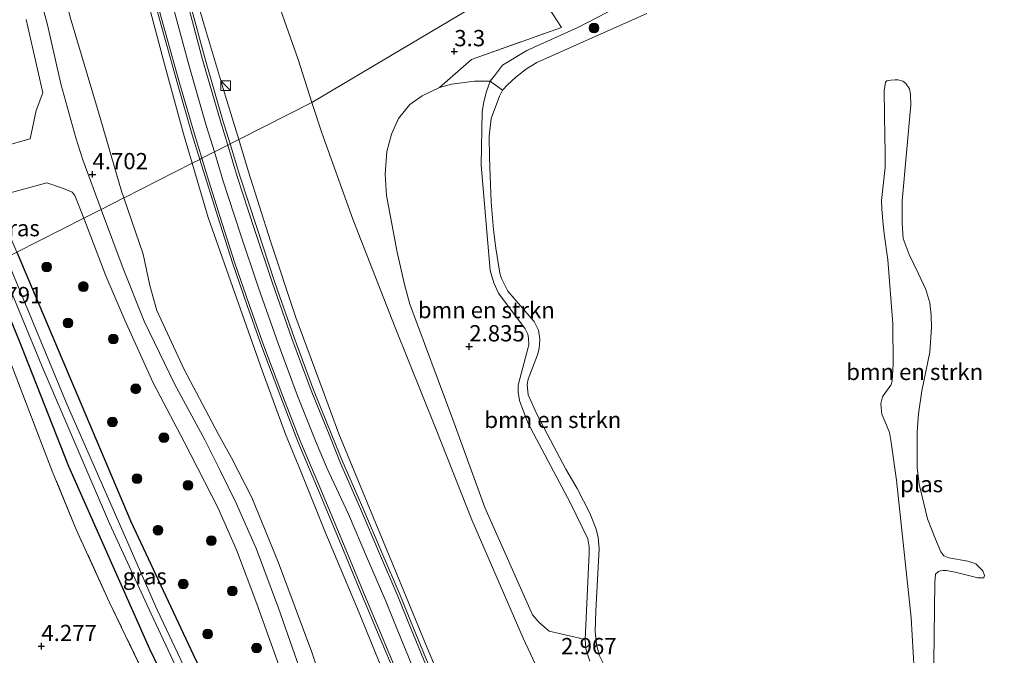
# Model space of a CAD drawing. Units: metres. Extents: x 201064 to 204716, y 481248 to 487501.
# Drawn here: x 202756 to 202908, y 481989 to 482087 of the extents above; entities that cross this region are included whole.
import ezdxf
from ezdxf.enums import TextEntityAlignment as Align

# ---------------------------------------------------------------- set-up
doc = ezdxf.new("R2010")
doc.units = ezdxf.units.M
doc.linetypes.add('IE-TERREINAFSCHEIDING', pattern=[10, 8, -2])
doc.layers.get('0').update_dxf_attribs({"lineweight": 25})
for name, color, linetype, lineweight in [('B-ME-GR-BOMENSTRUIKEN-GV-B6', 93, 'Continuous', 18), ('B-ME-GR-BOOM-S-B1', 93, 'Continuous', 18), ('B-ME-GW-KRUINLIJN-L-B1', 93, 'Continuous', 18), ('B-ME-GW-TEENLIJN-L-B1', 93, 'Continuous', 18), ('B-ME-IE-GRASLAND-GV-B6', 93, 'Continuous', 18), ('B-ME-IE-GRONDWERKLIJN-GROND_INGERICHT-GV-B6', 253, 'Continuous', 18), ('B-ME-IE-HULPGEOMETRIE-L-B1', 53, 'Continuous', 18), ('B-ME-IE-INRICHTINGSELEMENT-S-B1', 253, 'Continuous', 18), ('B-ME-IE-TERREINAFSCHEIDING-RASTERHEKWERK-L-B1', 8, 'IE-TERREINAFSCHEIDING', 18), ('B-ME-OG-WATER-GV-B6', 153, 'Continuous', 18), ('B-ME-VH-VERH_SOORT-BITUMEN-GV-B6', 8, 'IE-TERREINAFSCHEIDING-NATUURLIJK-HOUTWAL', 18), ('B-ME-VH-VERH_SOORT-GV-B6', 8, 'Continuous', 18)]:
    doc.layers.add(name, color=color, linetype=linetype, lineweight=lineweight)
doc.layers.add('B-ME-GW-HOOGTEPUNT-S-B1', color=10, linetype='Continuous')
doc.layers.add('B-ME-GW-INSTEEKWATERGANG-L-B1', color=10, linetype='Continuous')
doc.styles.add('NLCS-ISO', font='NLCS-ISO.TTF')
doc.linetypes.add('IE-TERREINAFSCHEIDING-NATUURLIJK-HOUTWAL', pattern='A,7,-1.5,[67,NLCS.SHX,S=0.75,R=45,X=0,Y=0],-1.5,7,-1.5,[70,NLCS.SHX,S=0.75,R=0,X=0,Y=0],-1.5', length=20)

# ---------------------------------------------------------------- blocks, each defined once
blk = doc.blocks.new('hoogtepunt')
for p, q in [((-0.5, 0), (0.5, 0)), ((0, 0.5), (0, -0.5))]:
    blk.add_line(p, q)
blk = doc.blocks.new('boom')
h = blk.add_hatch(color=256)
edge = h.paths.add_edge_path()
edge.add_arc((0, 0), 0.75, 0, 360)
blk.add_circle((0, 0), 0.75)
blk = doc.blocks.new('kast')
blk.add_line((-0.75, -0.75), (0.75, 0.75))
blk.add_lwpolyline([(-0.75, 0.75), (0.75, 0.75), (0.75, -0.75), (-0.75, -0.75)], close=True)

msp = doc.modelspace()

# ---------------------------------------------------------------- linework, layer by layer
at = {"layer": 'B-ME-GR-BOMENSTRUIKEN-GV-B6'}
for points in [[(202893.8423, 481984.488, 1.816), (202893.2111, 481995.143, 1.816), (202890.9879, 482016.2693, 1.816), (202890.1791, 482022.0624, 1.816), (202889.927, 482023.5859, 1.816), (202889.189, 482025.3529, 1.816), (202888.742, 482026.4309, 1.816), (202888.612, 482027.4538, 1.816), (202888.5832, 482028.0482, 1.816), (202888.8542, 482029.0778, 1.816), (202889.6717, 482030.2372, 1.816), (202890.1636, 482030.9103, 1.816), (202890.3406, 482031.525, 1.816), (202890.4813, 482034.0817, 1.816), (202890.4172, 482040.3006, 1.816), (202889.6706, 482050.1311, 1.816), (202889.1161, 482054.1002, 1.816), (202888.8929, 482056.0255, 1.816), (202888.7358, 482057.9409, 1.816), (202888.6696, 482059.2023, 1.816), (202889.2706, 482064.2995, 1.816), (202889.2516, 482066.8173, 1.816), (202889.1744, 482068.875, 1.816), (202889.0942, 482076.04, 1.816), (202889.2795, 482077.3857, 1.816), (202889.4887, 482077.5917, 1.816), (202890.1253, 482077.7193, 1.816), (202890.7587, 482077.7525, 1.816), (202891.2304, 482077.7513, 1.816), (202891.9359, 482077.5514, 1.816), (202892.421, 482077.1923, 1.816), (202892.9708, 482076.3641, 1.816), (202893.1244, 482075.5398, 1.816), (202893.1663, 482073.919, 1.816), (202891.8614, 482059.1743, 1.816), (202891.8397, 482055.7307, 1.816), (202892.0024, 482053.407, 1.816), (202892.926, 482050.9137, 1.816), (202894.3525, 482047.9485, 1.816), (202895.4932, 482045.558, 1.816), (202896.1176, 482043.4968, 1.816), (202896.2846, 482041.56, 1.816), (202896.3539, 482039.7139, 1.816), (202896.1189, 482035.9226, 1.816), (202894.8592, 482029.9856, 1.816), (202894.3644, 482026.4759, 1.816), (202894.1622, 482023.7089, 1.816), (202894.134, 482020.7215, 1.816), (202894.1516, 482018.2505, 1.816), (202894.4468, 482015.6546, 1.816), (202895.755, 482010.3389, 1.816), (202896.9551, 482007.2372, 1.816), (202897.7627, 482005.2881, 1.816), (202898.2387, 482004.6946, 1.816), (202899.0113, 482004.3436, 1.816), (202901.9073, 482003.8462, 1.816), (202903.1375, 482003.4653, 1.816), (202904.2306, 482002.3425, 1.816), (202904.5035, 482001.6618, 1.816), (202904.3893, 482001.3178, 1.816), (202903.4405, 482001.3049, 1.816), (202899.9889, 482002.1508, 1.816), (202898.6383, 482002.3941, 1.816), (202898.1627, 482002.4234, 1.816), (202897.7435, 482002.374, 1.816), (202897.4163, 482002.2469, 1.816), (202896.9812, 482001.8303, 1.816), (202896.8436, 482000.5543, 1.816), (202896.6531, 481984.2549, 1.816)], [(202820.9045, 482076.5784, 3.5268), (202822.7426, 482077.0733, 3.4453), (202826.2317, 482077.5386, 3.439), (202828.657, 482077.5204, 3.4578), (202828.0309, 482075.7892, 3.3393), (202827.6073, 482074.1342, 3.2481), (202827.4413, 482072.8411, 3.2162), (202827.2644, 482064.6431, 3.1067), (202828.6399, 482048.4875, 2.368), (202829.2119, 482046.5788, 2.3817), (202829.9187, 482045.0035, 2.3999), (202834.048, 482039.5025, 2.2905), (202834.4489, 482038.6811, 2.3042), (202834.5588, 482038.0815, 2.3042), (202834.5728, 482037.0733, 2.3042), (202832.9417, 482030.8828, 2.1218), (202832.9736, 482029.8196, 2.1218), (202833.1421, 482028.538, 2.1218), (202834.4466, 482025.1114, 2.1218), (202840.9995, 482012.7673, 2.4464), (202843.6377, 482007.2973, 2.553), (202843.8474, 482006.0511, 2.6014), (202843.8373, 482005.0612, 2.6208), (202843.2433, 481991.8348, 2.6499), (202839.4912, 481992.691, 2.8006), (202837.7271, 481993.1028, 2.781), (202836.0984, 481994.4778, 2.7744), (202835.1454, 481995.6368, 2.781), (202827.8597, 482012.1117, 3.1153), (202822.9357, 482025.5813, 2.8989), (202816.3528, 482043.3168, 3.2572), (202815.5374, 482046.349, 3.3011), (202814.4097, 482051.2723, 3.3701), (202812.7628, 482060.0008, 3.4453), (202812.5318, 482063.2468, 3.3951), (202812.7824, 482066.7474, 3.2572), (202813.5118, 482069.4288, 3.276), (202814.6119, 482071.8296, 3.2948), (202816.3224, 482073.9846, 3.3512), (202818.2223, 482075.2879, 3.3512), (202820.9045, 482076.5784, 3.5268)], [(202843.9354, 481988.4767, 2.6499), (202843.3069, 481990.3991, 2.6499), (202843.2433, 481991.8348, 2.6499), (202843.8373, 482005.0612, 2.6208), (202843.8474, 482006.0511, 2.6014), (202843.6377, 482007.2973, 2.553), (202840.9995, 482012.7673, 2.4464), (202834.4466, 482025.1114, 2.1218), (202833.1421, 482028.538, 2.1218), (202832.9736, 482029.8196, 2.1218), (202832.9417, 482030.8828, 2.1218), (202834.5728, 482037.0733, 2.3042), (202834.5588, 482038.0815, 2.3042), (202834.4489, 482038.6811, 2.3042), (202834.048, 482039.5025, 2.2905), (202829.9187, 482045.0035, 2.3999), (202829.2119, 482046.5788, 2.3817), (202828.6399, 482048.4875, 2.368), (202827.2644, 482064.6431, 3.1067), (202827.4413, 482072.8411, 3.2162), (202827.6073, 482074.1342, 3.2481), (202828.0309, 482075.7892, 3.3393), (202828.657, 482077.5204, 3.4578), (202830.5525, 482076.1674, 1.816), (202830.0837, 482075.2463, 1.816), (202828.826, 482071.8055, 1.816), (202828.5137, 482069.1219, 1.816), (202828.5463, 482065.8446, 1.816), (202828.6522, 482063.0218, 1.816), (202828.8031, 482059.0004, 1.816), (202829.1446, 482054.715, 1.816), (202829.5074, 482051.9277, 1.816), (202830.1427, 482048.0663, 1.816), (202830.367, 482047.2487, 1.816), (202831.382, 482045.3119, 1.816), (202834.2838, 482041.9358, 1.816), (202835.3786, 482040.6216, 1.816), (202836.0481, 482039.2914, 1.816), (202836.254, 482037.9309, 1.816), (202836.1654, 482036.5078, 1.816), (202835.8924, 482035.5295, 1.816), (202834.4701, 482031.8104, 1.816), (202834.3201, 482030.9916, 1.816), (202834.4703, 482029.3967, 1.816), (202835.8619, 482026.3252, 1.816), (202838.4034, 482021.4786, 1.816), (202840.2488, 482017.9563, 1.816), (202842.0057, 482015.0099, 1.816), (202843.963, 482011.231, 1.816), (202844.8995, 482008.777, 1.816), (202845.2155, 482007.4738, 1.816), (202845.3789, 482005.8155, 1.816), (202844.8825, 481996.2479, 1.816), (202844.7704, 481993.0643, 1.816), (202844.9557, 481991.127, 1.816), (202845.3968, 481989.4007, 1.816), (202845.9809, 481988.1867, 1.816)]]:
    msp.add_polyline3d(points, dxfattribs=at)
at = {"layer": 'B-ME-GW-INSTEEKWATERGANG-L-B1'}
for points in [[(202756.033, 482051.266, 3.744), (202773.525, 482009.958, 3.845), (202783.117, 481989.548, 4.073), (202794.212, 481966.299, 4.109), (202799.58, 481954.529, 4.12)], [(202795.094, 481952.032, 4.072), (202793.036, 481955.941, 4.079), (202776.445, 481990.318, 4.233), (202764.031, 482018.409, 4.142), (202756.647, 482037.138, 3.821), (202751.753, 482049.091, 3.84)]]:
    msp.add_polyline3d(points, dxfattribs=at)
at = {"layer": 'B-ME-GW-KRUINLIJN-L-B1'}
for points in [[(202786.3513, 482066.6791, 8.0342), (202785.1124, 482070.755, 8.0369), (202782.4105, 482080.0714, 8.0369), (202779.9489, 482089.335, 8.0312), (202777.7012, 482097.5835, 8.0426), (202775.1437, 482106.7899, 8.0455), (202772.7802, 482115.5285, 8.0683), (202770.2246, 482124.7448, 8.054), (202767.3884, 482135.1157, 7.9771), (202765.3757, 482142.4517, 7.997), (202763.132, 482150.6445, 7.9828), (202760.9698, 482158.7625, 7.96), (202758.8687, 482167.852, 7.9742), (202758.3652, 482170.2944, 7.9201), (202755.9662, 482181.9085, 7.8825), (202754.2349, 482192.4932, 7.8542), (202753.6538, 482197.888, 7.8542), (202753.2853, 482208.731, 7.8229), (202753.255, 482222.4731, 7.7978), (202753.9813, 482234.5427, 7.7633), (202754.6533, 482249.9962, 7.7382), (202756.0703, 482266.1498, 7.6881), (202758.0101, 482290.0299, 7.6818), (202759.3464, 482305.5965, 7.6675)], [(202790.0883, 482068.5789, 8.1168), (202788.0669, 482075.216, 7.8816), (202784.9849, 482085.459, 7.8719), (202781.9522, 482095.8222, 7.8878), (202778.0451, 482109.8211, 7.9753), (202771.8662, 482133.565, 7.7892), (202771.2445, 482135.8886, 7.7927), (202768.6112, 482145.2674, 7.844), (202766.4729, 482153.3724, 7.7995), (202764.7575, 482161.1809, 7.7893), (202762.824, 482170.3364, 7.7619), (202761.117, 482178.937, 7.891), (202758.431, 482196.201, 7.815), (202757.546, 482205.487, 7.834), (202757.993, 482226.391, 7.784), (202758.991, 482235.941, 7.715), (202759.352, 482238.711, 7.748), (202760.403, 482241.348, 7.741), (202761.06, 482243.235, 7.728), (202761.466, 482245.091, 7.788), (202762.54, 482264.715, 7.597)], [(202782.9355, 482064.9419, 8.0345), (202781.615, 482069.4495, 8.0013), (202778.6843, 482080.1675, 7.95), (202775.493, 482092.3495, 7.9671), (202771.6651, 482105.9315, 8.0697), (202767.5238, 482120.8201, 7.9055), (202764.2933, 482132.5598, 7.9226), (202761.3982, 482142.8761, 7.9158), (202758.2498, 482154.313, 7.9295), (202754.088, 482169.7703, 7.8987), (202753.187, 482173.472, 7.994), (202751.468, 482182.75, 7.939), (202750.001, 482190.488, 7.976), (202749.594, 482196.228, 7.974), (202749.37, 482202.965, 7.931), (202749.365, 482209.481, 7.853), (202749.908, 482224.327, 7.804), (202750.173, 482237.443, 7.71)], [(202843.9354, 481988.4767, 2.6499), (202843.3069, 481990.3991, 2.6499), (202843.2433, 481991.8348, 2.6499), (202843.8373, 482005.0612, 2.6208), (202843.8474, 482006.0511, 2.6014), (202843.6377, 482007.2973, 2.553), (202840.9995, 482012.7673, 2.4464), (202834.4466, 482025.1114, 2.1218), (202833.1421, 482028.538, 2.1218), (202832.9736, 482029.8196, 2.1218), (202832.9417, 482030.8828, 2.1218), (202834.5728, 482037.0733, 2.3042), (202834.5588, 482038.0815, 2.3042), (202834.4489, 482038.6811, 2.3042), (202834.048, 482039.5025, 2.2905), (202829.9187, 482045.0035, 2.3999), (202829.2119, 482046.5788, 2.3817), (202828.6399, 482048.4875, 2.368), (202827.2644, 482064.6431, 3.1067), (202827.4413, 482072.8411, 3.2162), (202827.6073, 482074.1342, 3.2481), (202828.0309, 482075.7892, 3.3393), (202828.657, 482077.5204, 3.4578), (202829.4514, 482078.5749, 3.5126), (202830.5505, 482080.0237, 3.5126), (202834.2627, 482082.2676, 3.5171), (202842.1217, 482085.7795, 3.4578), (202852.4815, 482091.228, 3.5718)], [(202863.8749, 481893.249, 8.0466), (202858.7637, 481904.0481, 8.0902), (202854.3402, 481912.9891, 8.1133), (202849.2557, 481923.1141, 8.1441), (202845.0795, 481931.4692, 8.0851), (202840.3981, 481940.7689, 8.0441), (202835.8939, 481950.4772, 8.0338), (202832.2576, 481959.0319, 8.0081), (202827.455, 481970.4239, 8.0217), (202822.8539, 481981.3404, 8.0492), (202818.9847, 481990.5423, 7.9697), (202814.3541, 482001.863, 7.9415), (202810.7516, 482010.5031, 7.962), (202805.4153, 482023.4217, 7.9671), (202802.8961, 482030.3492, 7.9466), (202798.8583, 482041.2721, 7.8645), (202794.9408, 482052.9563, 7.8508), (202791.6006, 482063.6137, 7.8474), (202790.0883, 482068.5789, 8.1168)], [(202816.9393, 481987.1636, 8.0187), (202814.2254, 481993.7823, 7.9936), (202812.6279, 481997.7243, 8.0004), (202809.8443, 482004.2297, 8.0141), (202806.9292, 482011.0769, 8.0301), (202803.6232, 482018.1707, 8.0483), (202801.8728, 482022.3448, 8.0939), (202799.0739, 482029.2178, 8.0426), (202796.1149, 482037.2842, 8.0455), (202793.1073, 482045.7981, 8.0312), (202790.3265, 482054.2264, 8.0255), (202787.71, 482062.2091, 8.0312), (202786.3513, 482066.6791, 8.0342)], [(202855.8549, 481891.5797, 8.103), (202852.7252, 481898.3137, 8.1056), (202848.3688, 481906.4027, 8.0723), (202843.8481, 481915.6849, 8.1672), (202839.8118, 481924.4418, 8.1364), (202836.5096, 481931.2431, 8.239), (202831.5642, 481940.9601, 8.1082), (202828.5558, 481947.6188, 8.08), (202823.6626, 481958.8557, 8.08), (202819.7899, 481967.7628, 8.021), (202816.7671, 481975.2319, 7.962), (202813.1467, 481984.6052, 7.9312), (202808.5728, 481995.9433, 7.9748), (202803.288, 482008.4647, 7.9363), (202799.6713, 482017.5215, 7.9338), (202797.2754, 482023.3548, 7.9363), (202793.6905, 482033.1257, 7.9363), (202790.041, 482043.3843, 7.9466), (202785.3729, 482056.6214, 7.9432), (202782.9355, 482064.9419, 8.0345)]]:
    msp.add_polyline3d(points, dxfattribs=at)
at = {"layer": 'B-ME-GW-TEENLIJN-L-B1'}
for points in [[(202762.54, 482264.715, 7.597), (202762.88, 482264.707, 7.507), (202763.358, 482263.928, 7.442), (202764.516, 482255.054, 6.822), (202766.7217, 482243.8935, 5.6803), (202767.1548, 482239.5977, 5.4508), (202766.7548, 482231.2241, 5.2017), (202766.2157, 482217.2024, 4.8937), (202766.7879, 482206.1054, 4.8871), (202769.424, 482187.488, 4.815), (202772.9429, 482170.735, 4.7298), (202775.1373, 482162.5896, 4.6426), (202779.8531, 482147.3823, 4.5166), (202783.2914, 482135.2284, 4.5699), (202787.4342, 482118.4637, 4.371), (202790.2938, 482107.6436, 4.3265), (202794.4165, 482094.5393, 4.2957), (202799.2019, 482080.8556, 3.9435), (202801.3215, 482074.2885, 4.2091)], [(202772.4567, 482059.6155, 4.8332), (202772.1016, 482060.6556, 4.8315), (202768.55, 482072.763, 4.7438), (202764.204, 482087.3532, 4.6081), (202760.8469, 482101.4476, 4.6759), (202757.4113, 482115.6275, 4.5522), (202753.7375, 482131.147, 4.5123), (202748.5535, 482148.3974, 4.648), (202743.6505, 482163.4313, 4.6799), (202741.9727, 482169.5659, 4.648), (202740.53, 482176.7846, 4.711), (202740.0197, 482182.1816, 4.7517), (202740.8637, 482191.212, 5.0741), (202742.158, 482198.6873, 5.5187), (202744.743, 482208.217, 5.94), (202745.621, 482212.895, 6.091), (202747.103, 482222.92, 6.519), (202748.533, 482231.645, 6.923), (202749.531, 482236.805, 7.28), (202749.839, 482237.327, 7.445), (202750.173, 482237.443, 7.71)], [(202801.3215, 482074.2885, 4.2091), (202802.8232, 482069.6355, 3.7725), (202807.5753, 482056.3663, 3.5604), (202814.0888, 482039.7196, 3.3792), (202820.3542, 482024.0821, 3.2663), (202825.8613, 482010.2032, 3.2743), (202833.7031, 481992.0442, 3.1905), (202837.7847, 481983.2661, 3.0987), (202844.7771, 481967.9214, 2.983), (202849.1285, 481957.6925, 3.0548), (202852.5763, 481950.4362, 3.1865), (202857.396, 481940.6243, 3.1506), (202862.5033, 481930.7767, 3.1825), (202867.1881, 481921.6448, 3.1626), (202872.2059, 481910.6248, 3.011), (202875.8278, 481901.5491, 3.2623), (202878.5922, 481893.4617, 3.4499)], [(202847.5467, 481888.4312, 5.344), (202842.3232, 481898.274, 5.2248), (202836.1382, 481909.8592, 5.1778), (202830.475, 481919.2883, 5.0869), (202824.6006, 481929.2936, 4.9427), (202822.3763, 481933.6249, 4.8674), (202817.8874, 481944.4283, 4.8204), (202812.8103, 481958.3707, 4.7734), (202809.3926, 481966.8007, 4.6919), (202805.8997, 481976.1351, 4.6637), (202801.2778, 481989.8847, 4.717), (202796.207, 482003.5991, 4.7922), (202792.0838, 482013.6055, 4.8612), (202788.979, 482019.7213, 4.9176), (202786.9213, 482023.4099, 4.9333), (202781.7216, 482033.2618, 4.9692), (202777.5304, 482042.3169, 5.059), (202776.4366, 482046.1927, 4.9153), (202775.4049, 482050.9791, 4.8475), (202772.4567, 482059.6155, 4.8332)]]:
    msp.add_polyline3d(points, dxfattribs=at)
at = {"layer": 'B-ME-IE-GRASLAND-GV-B6'}
for points in [[(202907.7887, 482124.3172, 3.5399), (202900.3481, 482120.1302, 3.3758), (202897.5018, 482118.2672, 3.4031), (202888.4973, 482110.1449, 3.6448), (202881.1785, 482105.431, 3.622), (202871.7648, 482101.3726, 3.809), (202859.961, 482095.7503, 3.5262), (202852.4815, 482091.228, 3.5718), (202842.1217, 482085.7795, 3.4578), (202834.2627, 482082.2676, 3.5171), (202830.5505, 482080.0237, 3.5126), (202829.4514, 482078.5749, 3.5126), (202828.657, 482077.5204, 3.4578), (202826.2317, 482077.5386, 3.439), (202822.7426, 482077.0733, 3.4453), (202820.9045, 482076.5784, 3.5268), (202825.809, 482080.8784, 3.5148), (202839.577, 482085.7814, 3.3951), (202837.5933, 482088.8692, 3.4251), (202835.8138, 482091.8228, 3.4311), (202834.5089, 482093.9886, 3.4355), (202834.4931, 482094.0148, 3.4356)], [(202764.204, 482087.3532, 4.6081), (202768.55, 482072.763, 4.7438), (202772.1016, 482060.6556, 4.8315), (202772.4567, 482059.6155, 4.8332), (202768.9852, 482057.8515, 4.5189), (202766.1732, 482065.4555, 4.4519), (202765.1157, 482068.859, 4.4599), (202762.7753, 482077.1235, 4.412), (202760.7273, 482086.2152, 4.428), (202756.9341, 482100.4517, 4.424)], [(202801.3215, 482074.2885, 4.2091), (202790.0883, 482068.5789, 8.1168), (202788.0669, 482075.216, 7.8816), (202784.9849, 482085.459, 7.8719), (202781.9522, 482095.8222, 7.8878)], [(202781.9522, 482095.8222, 7.8878), (202784.9849, 482085.459, 7.8719), (202788.0669, 482075.216, 7.8816), (202790.0883, 482068.5789, 8.1168), (202788.7481, 482067.8975, 8.1249), (202787.6504, 482071.5087, 8.0369), (202784.9616, 482080.7802, 8.0369), (202782.5055, 482090.023, 8.0312)], [(202775.9256, 482094.2681, 8.017), (202778.5266, 482084.8578, 8.0255), (202780.7338, 482077.0044, 7.9942), (202782.9651, 482069.2897, 7.9942), (202784.1149, 482065.542, 8.1695), (202782.9355, 482064.9419, 8.0345), (202781.615, 482069.4495, 8.0013), (202778.6843, 482080.1675, 7.95), (202775.493, 482092.3495, 7.9671)], [(202794.4165, 482094.5393, 4.2957), (202799.2019, 482080.8556, 3.9435), (202801.3215, 482074.2885, 4.2091)], [(202834.4931, 482094.0148, 3.4356), (202801.3215, 482074.2885, 4.2091), (202799.2019, 482080.8556, 3.9435), (202794.4165, 482094.5393, 4.2957)], [(202801.3215, 482074.2885, 4.2091), (202834.4931, 482094.0148, 3.4356)], [(202775.493, 482092.3495, 7.9671), (202778.6843, 482080.1675, 7.95), (202781.615, 482069.4495, 8.0013), (202782.9355, 482064.9419, 8.0345), (202772.497, 482059.636, 5.04), (202772.4567, 482059.6155, 4.8332), (202772.1016, 482060.6556, 4.8315), (202768.55, 482072.763, 4.7438), (202764.204, 482087.3532, 4.6081)], [(202852.7034, 482087.9221, 1.816), (202835.8109, 482080.4156, 1.816), (202834.2157, 482079.4264, 1.816), (202832.596, 482078.1384, 1.816), (202831.3283, 482076.9947, 1.816), (202830.5525, 482076.1674, 1.816), (202828.657, 482077.5204, 3.4578), (202829.4514, 482078.5749, 3.5126), (202830.5505, 482080.0237, 3.5126), (202834.2627, 482082.2676, 3.5171), (202842.1217, 482085.7795, 3.4578), (202852.4815, 482091.228, 3.5718)], [(202837.5933, 482088.8692, 3.4251), (202839.577, 482085.7814, 3.3951), (202825.809, 482080.8784, 3.5148), (202820.9045, 482076.5784, 3.5268), (202818.2223, 482075.2879, 3.3512), (202816.3224, 482073.9846, 3.3512), (202814.6119, 482071.8296, 3.2948), (202813.5118, 482069.4288, 3.276), (202812.7824, 482066.7474, 3.2572), (202812.5318, 482063.2468, 3.3951), (202812.7628, 482060.0008, 3.4453), (202814.4097, 482051.2723, 3.3701), (202815.5374, 482046.349, 3.3011), (202816.3528, 482043.3168, 3.2572), (202822.9357, 482025.5813, 2.8989), (202827.8597, 482012.1117, 3.1153), (202835.1454, 481995.6368, 2.781), (202836.0984, 481994.4778, 2.7744), (202837.7271, 481993.1028, 2.781), (202839.4912, 481992.691, 2.8006), (202843.2433, 481991.8348, 2.6499), (202843.3069, 481990.3991, 2.6499), (202843.9354, 481988.4767, 2.6499)], [(202757.4597, 482087.0029, 4.3322), (202760.0092, 482075.7367, 4.3482), (202759.0101, 482073.0216, 4.2364), (202758.1156, 482068.7014, 4.1926), (202743.8473, 482064.6986, 3.8414), (202743.459, 482065.77, 3.679), (202737.114, 482087.512, 3.285)], [(202863.8749, 481893.249, 8.0466), (202858.7637, 481904.0481, 8.0902), (202854.3402, 481912.9891, 8.1133), (202849.2557, 481923.1141, 8.1441), (202845.0795, 481931.4692, 8.0851), (202840.3981, 481940.7689, 8.0441), (202835.8939, 481950.4772, 8.0338), (202832.2576, 481959.0319, 8.0081), (202827.455, 481970.4239, 8.0217), (202822.8539, 481981.3404, 8.0492), (202818.9847, 481990.5423, 7.9697), (202814.3541, 482001.863, 7.9415), (202810.7516, 482010.5031, 7.962), (202805.4153, 482023.4217, 7.9671), (202802.8961, 482030.3492, 7.9466), (202798.8583, 482041.2721, 7.8645), (202794.9408, 482052.9563, 7.8508), (202791.6006, 482063.6137, 7.8474), (202790.0883, 482068.5789, 8.1168), (202801.3215, 482074.2885, 4.2091)], [(202878.5922, 481893.4617, 3.4499), (202875.8278, 481901.5491, 3.2623), (202872.2059, 481910.6248, 3.011), (202867.1881, 481921.6448, 3.1626), (202862.5033, 481930.7767, 3.1825), (202857.396, 481940.6243, 3.1506), (202852.5763, 481950.4362, 3.1865), (202849.1285, 481957.6925, 3.0548), (202844.7771, 481967.9214, 2.983), (202837.7847, 481983.2661, 3.0987), (202833.7031, 481992.0442, 3.1905), (202825.8613, 482010.2032, 3.2743), (202820.3542, 482024.0821, 3.2663), (202814.0888, 482039.7196, 3.3792), (202807.5753, 482056.3663, 3.5604), (202802.8232, 482069.6355, 3.7725), (202801.3215, 482074.2885, 4.2091)], [(202801.3215, 482074.2885, 4.2091), (202802.8232, 482069.6355, 3.7725), (202807.5753, 482056.3663, 3.5604), (202814.0888, 482039.7196, 3.3792), (202820.3542, 482024.0821, 3.2663), (202825.8613, 482010.2032, 3.2743), (202833.7031, 481992.0442, 3.1905), (202837.7847, 481983.2661, 3.0987), (202844.7771, 481967.9214, 2.983), (202849.1285, 481957.6925, 3.0548), (202852.5763, 481950.4362, 3.1865), (202857.396, 481940.6243, 3.1506), (202862.5033, 481930.7767, 3.1825), (202867.1881, 481921.6448, 3.1626), (202872.2059, 481910.6248, 3.011), (202875.8278, 481901.5491, 3.2623), (202878.5922, 481893.4617, 3.4499)], [(202819.1403, 481988.0726, 8.0187), (202816.4306, 481994.6812, 7.9936), (202814.8263, 481998.64, 8.0004), (202812.0345, 482005.1645, 8.0141), (202809.115, 482012.022, 8.0301), (202806.039, 482019.0271, 8.0483), (202804.3901, 482023.1705, 8.0939), (202801.5435, 482030.1732, 8.0426), (202798.6059, 482038.1811, 8.0455), (202795.6128, 482046.6539, 8.0312), (202792.8415, 482055.0535, 8.0255), (202790.2348, 482063.0065, 8.0312), (202788.7481, 482067.8975, 8.1249), (202790.0883, 482068.5789, 8.1168), (202791.6006, 482063.6137, 7.8474), (202794.9408, 482052.9563, 7.8508), (202798.8583, 482041.2721, 7.8645), (202802.8961, 482030.3492, 7.9466), (202805.4153, 482023.4217, 7.9671), (202810.7516, 482010.5031, 7.962), (202814.3541, 482001.863, 7.9415), (202818.9847, 481990.5423, 7.9697), (202822.8539, 481981.3404, 8.0492)], [(202855.8549, 481891.5797, 8.103), (202852.7252, 481898.3137, 8.1056), (202848.3688, 481906.4027, 8.0723), (202843.8481, 481915.6849, 8.1672), (202839.8118, 481924.4418, 8.1364), (202836.5096, 481931.2431, 8.239), (202831.5642, 481940.9601, 8.1082), (202828.5558, 481947.6188, 8.08), (202823.6626, 481958.8557, 8.08), (202819.7899, 481967.7628, 8.021), (202816.7671, 481975.2319, 7.962), (202813.1467, 481984.6052, 7.9312), (202808.5728, 481995.9433, 7.9748), (202803.288, 482008.4647, 7.9363), (202799.6713, 482017.5215, 7.9338), (202797.2754, 482023.3548, 7.9363), (202793.6905, 482033.1257, 7.9363), (202790.041, 482043.3843, 7.9466), (202785.3729, 482056.6214, 7.9432), (202782.9355, 482064.9419, 8.0345), (202784.1149, 482065.542, 8.1695)], [(202784.1149, 482065.542, 8.1695), (202785.1762, 482062.0831, 7.9657), (202787.2325, 482055.5859, 7.9429), (202789.1802, 482049.4841, 7.9486), (202791.3863, 482043.1197, 8.0113), (202793.6373, 482036.7744, 8.0341), (202796.5251, 482029.0502, 8.0312), (202799.1447, 482022.1981, 8.04), (202802.1503, 482015.0434, 7.9963), (202805.5273, 482006.9953, 8.0502), (202808.9208, 481998.8073, 8.0194), (202811.2233, 481993.3178, 8.0194), (202814.6223, 481985.2365, 8.0194)], [(202847.5467, 481888.4312, 5.344), (202842.3232, 481898.274, 5.2248), (202836.1382, 481909.8592, 5.1778), (202830.475, 481919.2883, 5.0869), (202824.6006, 481929.2936, 4.9427), (202822.3763, 481933.6249, 4.8674), (202817.8874, 481944.4283, 4.8204), (202812.8103, 481958.3707, 4.7734), (202809.3926, 481966.8007, 4.6919), (202805.8997, 481976.1351, 4.6637), (202801.2778, 481989.8847, 4.717), (202796.207, 482003.5991, 4.7922), (202792.0838, 482013.6055, 4.8612), (202788.979, 482019.7213, 4.9176), (202786.9213, 482023.4099, 4.9333), (202781.7216, 482033.2618, 4.9692), (202777.5304, 482042.3169, 5.059), (202776.4366, 482046.1927, 4.9153), (202775.4049, 482050.9791, 4.8475), (202772.4567, 482059.6155, 4.8332), (202772.497, 482059.636, 5.04), (202782.9355, 482064.9419, 8.0345)], [(202782.9355, 482064.9419, 8.0345), (202785.3729, 482056.6214, 7.9432), (202790.041, 482043.3843, 7.9466), (202793.6905, 482033.1257, 7.9363), (202797.2754, 482023.3548, 7.9363), (202799.6713, 482017.5215, 7.9338), (202803.288, 482008.4647, 7.9363), (202808.5728, 481995.9433, 7.9748), (202813.1467, 481984.6052, 7.9312), (202816.7671, 481975.2319, 7.962), (202819.7899, 481967.7628, 8.021), (202823.6626, 481958.8557, 8.08), (202828.5558, 481947.6188, 8.08), (202831.5642, 481940.9601, 8.1082), (202836.5096, 481931.2431, 8.239), (202839.8118, 481924.4418, 8.1364), (202843.8481, 481915.6849, 8.1672), (202848.3688, 481906.4027, 8.0723), (202852.7252, 481898.3137, 8.1056), (202855.8549, 481891.5797, 8.103)], [(202756.033, 482051.266, 3.744), (202752.812, 482058.701, 3.702), (202751.679, 482059.312, 3.705), (202750.4048, 482059.0381, 3.663), (202749.4188, 482058.6742, 3.633), (202748.852, 482058.074, 3.717), (202748.81, 482056.576, 3.759), (202751.753, 482049.091, 3.84), (202749.614, 482048.003, 3.853), (202746.0656, 482057.9987, 3.8414), (202752.1665, 482059.6577, 4.0518), (202760.6421, 482061.9565, 4.351), (202763.1783, 482061.0442, 4.4627), (202764.5323, 482060.5112, 4.5425), (202764.9403, 482060.0122, 4.5824), (202766.3033, 482056.4873, 4.6383), (202756.033, 482051.266, 3.744)], [(202799.6884, 481986.543, 4.5998), (202796.1964, 481996.6112, 4.7229), (202792.808, 482005.6933, 4.7717), (202789.7019, 482012.781, 4.7742), (202787.2379, 482017.7914, 4.7614), (202784.8698, 482022.4708, 4.7819), (202780.268, 482030.9813, 4.6873), (202775.6013, 482040.6963, 4.6394), (202772.3711, 482048.802, 4.6035), (202769.1899, 482057.298, 4.5237), (202768.9852, 482057.8515, 4.5189), (202772.4567, 482059.6155, 4.8332), (202775.4049, 482050.9791, 4.8475), (202776.4366, 482046.1927, 4.9153), (202777.5304, 482042.3169, 5.059), (202781.7216, 482033.2618, 4.9692), (202786.9213, 482023.4099, 4.9333), (202788.979, 482019.7213, 4.9176), (202792.0838, 482013.6055, 4.8612), (202796.207, 482003.5991, 4.7922), (202801.2778, 481989.8847, 4.717), (202805.8997, 481976.1351, 4.6637)], [(202794.212, 481966.299, 4.109), (202783.117, 481989.548, 4.073), (202773.525, 482009.958, 3.845), (202756.033, 482051.266, 3.744), (202766.3033, 482056.4873, 4.6383), (202769.7092, 482047.6797, 4.778), (202772.5955, 482040.8416, 4.746), (202776.9473, 482031.2256, 4.754), (202781.6926, 482022.1947, 4.7819), (202786.8572, 482012.0778, 4.7229), (202789.7651, 482005.5831, 4.6768), (202792.8708, 481997.28, 4.7512), (202796.2295, 481987.897, 4.6999)], [(202753.214, 482049.834, 2.569), (202759.864, 482033.843, 2.569), (202770.278, 482009.632, 2.569), (202776.65, 481995.747, 2.569), (202792.264, 481962.384, 2.569), (202796.199, 481954.093, 2.569), (202796.44, 481954.07, 2.577), (202796.585, 481954.094, 2.577), (202796.874, 481954.219, 2.577), (202797.041, 481954.319, 2.575), (202797.183, 481954.573, 2.569), (202794.823, 481959.526, 2.569), (202786.188, 481978.112, 2.569), (202777.567, 481996.367, 2.569), (202772.162, 482008.772, 2.569), (202763.744, 482027.838, 2.569), (202754.421, 482050.447, 2.569)], [(202756.033, 482051.266, 3.744), (202773.525, 482009.958, 3.845), (202783.117, 481989.548, 4.073), (202794.212, 481966.299, 4.109), (202799.58, 481954.529, 4.12)], [(202751.753, 482049.091, 3.84), (202756.647, 482037.138, 3.821), (202764.031, 482018.409, 4.142), (202776.445, 481990.318, 4.233), (202793.036, 481955.941, 4.079)], [(202799.58, 481954.529, 4.12), (202799.301, 481953.612, 4.099), (202798.87, 481952.941, 4.102), (202798.14, 481952.448, 4.106), (202797.144, 481951.993, 4.109), (202796.474, 481951.778, 4.113), (202796.013, 481951.78, 4.109), (202795.094, 481952.032, 4.072), (202793.036, 481955.941, 4.079), (202776.445, 481990.318, 4.233), (202764.031, 482018.409, 4.142), (202756.647, 482037.138, 3.821), (202751.753, 482049.091, 3.84)], [(202792.672, 481942.653, 4.436), (202781.316, 481944.428, 4.543), (202774.198, 481945.165, 4.678), (202763.887, 481946.614, 4.692), (202762.824, 481946.689, 4.751), (202762.995, 481948.573, 4.751), (202759.914, 481948.856, 4.751), (202759.582, 481949.905, 4.714), (202758.973, 481951.832, 4.724), (202763.337, 481951.39, 4.715), (202773.997, 481950.537, 4.603), (202782.987, 481949.716, 4.505), (202788.334, 481949.248, 4.461), (202793.989, 481948.74, 4.211), (202790.646, 481955.511, 4.237), (202786.604, 481963.65, 4.118), (202784.613, 481967.904, 4.14), (202781.447, 481974.267, 4.154), (202778.948, 481979.326, 4.281), (202776.419, 481984.702, 4.278), (202770.234, 481997.584, 4.338), (202765.162, 482008.709, 4.311), (202761.479, 482017.689, 4.134), (202755.131, 482034.243, 3.975)]]:
    msp.add_polyline3d(points, dxfattribs=at)
at = {"layer": 'B-ME-IE-GRONDWERKLIJN-GROND_INGERICHT-GV-B6'}
msp.add_polyline3d([(202755.131, 482034.243, 3.975), (202761.479, 482017.689, 4.134), (202765.162, 482008.709, 4.311), (202770.234, 481997.584, 4.338), (202776.419, 481984.702, 4.278), (202778.948, 481979.326, 4.281), (202781.447, 481974.267, 4.154), (202784.613, 481967.904, 4.14), (202786.604, 481963.65, 4.118), (202790.646, 481955.511, 4.237), (202793.989, 481948.74, 4.211), (202788.334, 481949.248, 4.461), (202782.987, 481949.716, 4.505), (202773.997, 481950.537, 4.603), (202763.337, 481951.39, 4.715), (202758.973, 481951.832, 4.724), (202754.209, 481966.899, 4.479)], dxfattribs=at)
at = {"layer": 'B-ME-IE-HULPGEOMETRIE-L-B1'}
msp.add_polyline3d([(202696.428, 482020.967, 4.592), (202699.86, 482045.532, 4.592), (202733.147, 482040.673, 4.592), (202732.993, 482039.554, 4.33), (202749.614, 482048.003, 3.853), (202751.753, 482049.091, 3.84), (202753.214, 482049.834, 2.569), (202754.421, 482050.447, 2.569), (202756.033, 482051.266, 3.744), (202766.3033, 482056.4873, 4.6383), (202766.348, 482056.51, 4.653), (202768.9852, 482057.8515, 4.5189), (202772.4567, 482059.6155, 4.8332), (202772.497, 482059.636, 5.04), (202782.9355, 482064.9419, 8.0345), (202784.1149, 482065.542, 8.1695), (202784.4209, 482065.6978, 8.1709), (202788.3976, 482067.7194, 8.1285), (202788.7481, 482067.8975, 8.1249), (202790.0883, 482068.5789, 8.1168), (202801.3215, 482074.2885, 4.2091), (202834.4931, 482094.0148, 3.4356)], dxfattribs=at)
at = {"layer": 'B-ME-IE-TERREINAFSCHEIDING-RASTERHEKWERK-L-B1'}
for points in [[(202820.9045, 482076.5784, 3.5268), (202825.809, 482080.8784, 3.5148), (202839.577, 482085.7814, 3.3951), (202837.5933, 482088.8692, 3.4251)], [(202793.989, 481948.74, 4.211), (202790.646, 481955.511, 4.237), (202786.604, 481963.65, 4.118), (202784.613, 481967.904, 4.14), (202781.447, 481974.267, 4.154), (202778.948, 481979.326, 4.281), (202776.419, 481984.702, 4.278), (202770.234, 481997.584, 4.338), (202765.162, 482008.709, 4.311), (202761.479, 482017.689, 4.134), (202755.131, 482034.243, 3.975), (202749.614, 482048.003, 3.853)]]:
    msp.add_polyline3d(points, dxfattribs=at)
at = {"layer": 'B-ME-OG-WATER-GV-B6'}
for points in [[(202845.9809, 481988.1867, 1.816), (202845.3968, 481989.4007, 1.816), (202844.9557, 481991.127, 1.816), (202844.7704, 481993.0643, 1.816), (202844.8825, 481996.2479, 1.816), (202845.3789, 482005.8155, 1.816), (202845.2155, 482007.4738, 1.816), (202844.8995, 482008.777, 1.816), (202843.963, 482011.231, 1.816), (202842.0057, 482015.0099, 1.816), (202840.2488, 482017.9563, 1.816), (202838.4034, 482021.4786, 1.816), (202835.8619, 482026.3252, 1.816), (202834.4703, 482029.3967, 1.816), (202834.3201, 482030.9916, 1.816), (202834.4701, 482031.8104, 1.816), (202835.8924, 482035.5295, 1.816), (202836.1654, 482036.5078, 1.816), (202836.254, 482037.9309, 1.816), (202836.0481, 482039.2914, 1.816), (202835.3786, 482040.6216, 1.816), (202834.2838, 482041.9358, 1.816), (202831.382, 482045.3119, 1.816), (202830.367, 482047.2487, 1.816), (202830.1427, 482048.0663, 1.816), (202829.5074, 482051.9277, 1.816), (202829.1446, 482054.715, 1.816), (202828.8031, 482059.0004, 1.816), (202828.6522, 482063.0218, 1.816), (202828.5463, 482065.8446, 1.816), (202828.5137, 482069.1219, 1.816), (202828.826, 482071.8055, 1.816), (202830.0837, 482075.2463, 1.816), (202830.5525, 482076.1674, 1.816), (202831.3283, 482076.9947, 1.816), (202832.596, 482078.1384, 1.816), (202834.2157, 482079.4264, 1.816), (202835.8109, 482080.4156, 1.816), (202852.7034, 482087.9221, 1.816)], [(202896.6531, 481984.2549, 1.816), (202896.8436, 482000.5543, 1.816), (202896.9812, 482001.8303, 1.816), (202897.4163, 482002.2469, 1.816), (202897.7435, 482002.374, 1.816), (202898.1627, 482002.4234, 1.816), (202898.6383, 482002.3941, 1.816), (202899.9889, 482002.1508, 1.816), (202903.4405, 482001.3049, 1.816), (202904.3893, 482001.3178, 1.816), (202904.5035, 482001.6618, 1.816), (202904.2306, 482002.3425, 1.816), (202903.1375, 482003.4653, 1.816), (202901.9073, 482003.8462, 1.816), (202899.0113, 482004.3436, 1.816), (202898.2387, 482004.6946, 1.816), (202897.7627, 482005.2881, 1.816), (202896.9551, 482007.2372, 1.816), (202895.755, 482010.3389, 1.816), (202894.4468, 482015.6546, 1.816), (202894.1516, 482018.2505, 1.816), (202894.134, 482020.7215, 1.816), (202894.1622, 482023.7089, 1.816), (202894.3644, 482026.4759, 1.816), (202894.8592, 482029.9856, 1.816), (202896.1189, 482035.9226, 1.816), (202896.3539, 482039.7139, 1.816), (202896.2846, 482041.56, 1.816), (202896.1176, 482043.4968, 1.816), (202895.4932, 482045.558, 1.816), (202894.3525, 482047.9485, 1.816), (202892.926, 482050.9137, 1.816), (202892.0024, 482053.407, 1.816), (202891.8397, 482055.7307, 1.816), (202891.8614, 482059.1743, 1.816), (202893.1663, 482073.919, 1.816), (202893.1244, 482075.5398, 1.816), (202892.9708, 482076.3641, 1.816), (202892.421, 482077.1923, 1.816), (202891.9359, 482077.5514, 1.816), (202891.2304, 482077.7513, 1.816), (202890.7587, 482077.7525, 1.816), (202890.1253, 482077.7193, 1.816), (202889.4887, 482077.5917, 1.816), (202889.2795, 482077.3857, 1.816), (202889.0942, 482076.04, 1.816), (202889.1744, 482068.875, 1.816), (202889.2516, 482066.8173, 1.816), (202889.2706, 482064.2995, 1.816), (202888.6696, 482059.2023, 1.816), (202888.7358, 482057.9409, 1.816), (202888.8929, 482056.0255, 1.816), (202889.1161, 482054.1002, 1.816), (202889.6706, 482050.1311, 1.816), (202890.4172, 482040.3006, 1.816), (202890.4813, 482034.0817, 1.816), (202890.3406, 482031.525, 1.816), (202890.1636, 482030.9103, 1.816), (202889.6717, 482030.2372, 1.816), (202888.8542, 482029.0778, 1.816), (202888.5832, 482028.0482, 1.816), (202888.612, 482027.4538, 1.816), (202888.742, 482026.4309, 1.816), (202889.189, 482025.3529, 1.816), (202889.927, 482023.5859, 1.816), (202890.1791, 482022.0624, 1.816), (202890.9879, 482016.2693, 1.816), (202893.2111, 481995.143, 1.816), (202893.8423, 481984.488, 1.816)], [(202797.183, 481954.573, 2.569), (202797.041, 481954.319, 2.575), (202796.874, 481954.219, 2.577), (202796.585, 481954.094, 2.577), (202796.44, 481954.07, 2.577), (202796.199, 481954.093, 2.569), (202792.264, 481962.384, 2.569), (202776.65, 481995.747, 2.569), (202770.278, 482009.632, 2.569), (202759.864, 482033.843, 2.569), (202753.214, 482049.834, 2.569), (202754.421, 482050.447, 2.569), (202763.744, 482027.838, 2.569), (202772.162, 482008.772, 2.569), (202777.567, 481996.367, 2.569), (202786.188, 481978.112, 2.569), (202794.823, 481959.526, 2.569), (202797.183, 481954.573, 2.569)]]:
    msp.add_polyline3d(points, dxfattribs=at)
at = {"layer": 'B-ME-VH-VERH_SOORT-BITUMEN-GV-B6'}
for points in [[(202756.9341, 482100.4517, 4.424), (202760.7273, 482086.2152, 4.428), (202762.7753, 482077.1235, 4.412), (202765.1157, 482068.859, 4.4599), (202766.1732, 482065.4555, 4.4519), (202768.9852, 482057.8515, 4.5189), (202766.348, 482056.51, 4.653), (202766.3033, 482056.4873, 4.6383), (202764.9403, 482060.0122, 4.5824), (202764.5323, 482060.5112, 4.5425), (202763.1783, 482061.0442, 4.4627), (202760.6421, 482061.9565, 4.351), (202752.1665, 482059.6577, 4.0518), (202746.0656, 482057.9987, 3.8414), (202743.8473, 482064.6986, 3.8414), (202758.1156, 482068.7014, 4.1926), (202759.0101, 482073.0216, 4.2364), (202760.0092, 482075.7367, 4.3482), (202757.4597, 482087.0029, 4.3322)], [(202782.1317, 482089.9224, 8.0312), (202784.5886, 482080.6765, 8.0369), (202787.2793, 482071.3985, 8.0369), (202788.3976, 482067.7194, 8.1285), (202784.4209, 482065.6978, 8.1709), (202783.2892, 482069.3863, 7.9942), (202781.0591, 482077.0971, 7.9942), (202778.8525, 482084.9486, 8.0255), (202776.2517, 482094.3578, 8.017)], [(202814.9721, 481985.3824, 8.0194), (202811.5727, 481993.4646, 8.0194), (202809.2706, 481998.9531, 8.0194), (202805.877, 482007.1411, 8.0502), (202802.4997, 482015.1901, 7.9963), (202799.494, 482022.3449, 8.04), (202796.8412, 482029.1706, 8.0312), (202793.9551, 482036.8902, 8.0341), (202791.7054, 482043.2316, 8.0113), (202789.5012, 482049.591, 7.9486), (202787.5548, 482055.6883, 7.9429), (202785.4991, 482062.1837, 7.9657), (202784.4209, 482065.6978, 8.1709), (202788.3976, 482067.7194, 8.1285), (202789.8656, 482062.8899, 8.0312), (202792.4738, 482054.9326, 8.0255), (202795.2465, 482046.5288, 8.0312), (202798.2417, 482038.05, 8.0455), (202801.1824, 482030.0335, 8.0426), (202804.0349, 482023.0291, 8.0939), (202805.6862, 482018.8795, 8.0483), (202808.764, 482011.8703, 8.0301), (202811.6828, 482005.0144, 8.0141), (202814.4733, 481998.4929, 8.0004), (202816.0765, 481994.5368, 7.9936), (202818.7869, 481987.9267, 8.0187)], [(202796.2295, 481987.897, 4.6999), (202792.8708, 481997.28, 4.7512), (202789.7651, 482005.5831, 4.6768), (202786.8572, 482012.0778, 4.7229), (202781.6926, 482022.1947, 4.7819), (202776.9473, 482031.2256, 4.754), (202772.5955, 482040.8416, 4.746), (202769.7092, 482047.6797, 4.778), (202766.3033, 482056.4873, 4.6383), (202766.348, 482056.51, 4.653), (202768.9852, 482057.8515, 4.5189), (202769.1899, 482057.298, 4.5237), (202772.3711, 482048.802, 4.6035), (202775.6013, 482040.6963, 4.6394), (202780.268, 482030.9813, 4.6873), (202784.8698, 482022.4708, 4.7819), (202787.2379, 482017.7914, 4.7614), (202789.7019, 482012.781, 4.7742), (202792.808, 482005.6933, 4.7717), (202796.1964, 481996.6112, 4.7229), (202799.6884, 481986.543, 4.5998)]]:
    msp.add_polyline3d(points, dxfattribs=at)
at = {"layer": 'B-ME-VH-VERH_SOORT-GV-B6'}
for points in [[(202784.1149, 482065.542, 8.1695), (202782.9651, 482069.2897, 7.9942), (202780.7338, 482077.0044, 7.9942), (202778.5266, 482084.8578, 8.0255), (202775.9256, 482094.2681, 8.017)], [(202776.2517, 482094.3578, 8.017), (202778.8525, 482084.9486, 8.0255), (202781.0591, 482077.0971, 7.9942), (202783.2892, 482069.3863, 7.9942), (202784.4209, 482065.6978, 8.1709), (202784.1149, 482065.542, 8.1695)], [(202788.3976, 482067.7194, 8.1285), (202787.2793, 482071.3985, 8.0369), (202784.5886, 482080.6765, 8.0369), (202782.1317, 482089.9224, 8.0312)], [(202782.5055, 482090.023, 8.0312), (202784.9616, 482080.7802, 8.0369), (202787.6504, 482071.5087, 8.0369), (202788.7481, 482067.8975, 8.1249), (202788.3976, 482067.7194, 8.1285)], [(202788.3976, 482067.7194, 8.1285), (202788.7481, 482067.8975, 8.1249), (202790.2348, 482063.0065, 8.0312), (202792.8415, 482055.0535, 8.0255), (202795.6128, 482046.6539, 8.0312), (202798.6059, 482038.1811, 8.0455), (202801.5435, 482030.1732, 8.0426), (202804.3901, 482023.1705, 8.0939), (202806.039, 482019.0271, 8.0483), (202809.115, 482012.022, 8.0301), (202812.0345, 482005.1645, 8.0141), (202814.8263, 481998.64, 8.0004), (202816.4306, 481994.6812, 7.9936), (202819.1403, 481988.0726, 8.0187)], [(202818.7869, 481987.9267, 8.0187), (202816.0765, 481994.5368, 7.9936), (202814.4733, 481998.4929, 8.0004), (202811.6828, 482005.0144, 8.0141), (202808.764, 482011.8703, 8.0301), (202805.6862, 482018.8795, 8.0483), (202804.0349, 482023.0291, 8.0939), (202801.1824, 482030.0335, 8.0426), (202798.2417, 482038.05, 8.0455), (202795.2465, 482046.5288, 8.0312), (202792.4738, 482054.9326, 8.0255), (202789.8656, 482062.8899, 8.0312), (202788.3976, 482067.7194, 8.1285)], [(202784.1149, 482065.542, 8.1695), (202784.4209, 482065.6978, 8.1709), (202785.4991, 482062.1837, 7.9657), (202787.5548, 482055.6883, 7.9429), (202789.5012, 482049.591, 7.9486), (202791.7054, 482043.2316, 8.0113), (202793.9551, 482036.8902, 8.0341), (202796.8412, 482029.1706, 8.0312), (202799.494, 482022.3449, 8.04), (202802.4997, 482015.1901, 7.9963), (202805.877, 482007.1411, 8.0502), (202809.2706, 481998.9531, 8.0194), (202811.5727, 481993.4646, 8.0194), (202814.9721, 481985.3824, 8.0194)], [(202814.6223, 481985.2365, 8.0194), (202811.2233, 481993.3178, 8.0194), (202808.9208, 481998.8073, 8.0194), (202805.5273, 482006.9953, 8.0502), (202802.1503, 482015.0434, 7.9963), (202799.1447, 482022.1981, 8.04), (202796.5251, 482029.0502, 8.0312), (202793.6373, 482036.7744, 8.0341), (202791.3863, 482043.1197, 8.0113), (202789.1802, 482049.4841, 7.9486), (202787.2325, 482055.5859, 7.9429), (202785.1762, 482062.0831, 7.9657), (202784.1149, 482065.542, 8.1695)]]:
    msp.add_polyline3d(points, dxfattribs=at)

# ---------------------------------------------------------------- block references
at = {"layer": 'B-ME-GR-BOOM-S-B1', "rotation": 90}
for p in [(202844.5914, 482085.7057, 2.7502), (202760.627, 482049.029, 3.987), (202766.2625, 482046.0123, 4.383), (202763.9, 482040.424, 3.978), (202770.8566, 482037.9549, 4.5164), (202774.2926, 482030.3108, 4.6127), (202770.717, 482025.204, 4.085), (202778.5985, 482022.8089, 4.5164), (202774.466, 482016.52, 4.177), (202782.2989, 482015.5031, 4.6392), (202777.697, 482008.61, 4.172), (202785.8731, 482007.0016, 4.5109), (202781.562, 482000.335, 4.31), (202789.0892, 481999.2617, 4.4254), (202785.322, 481992.662, 4.404), (202792.8134, 481990.5248, 4.3485)]:
    msp.add_blockref('boom', p, dxfattribs=at)
at = {"layer": 'B-ME-GW-HOOGTEPUNT-S-B1', "rotation": 90}
for p in [(202823.153, 482082.119, 3.2999), (202823.153, 482082.119, 3.2999), (202767.648, 482063.235, 4.7018), (202767.648, 482063.235, 4.7018), (202825.4461, 482036.81, 2.8347), (202825.4461, 482036.81, 2.8347), (202759.809, 481990.794, 4.277), (202759.809, 481990.794, 4.277)]:
    msp.add_blockref('hoogtepunt', p, dxfattribs=at)
at = {"layer": 'B-ME-IE-INRICHTINGSELEMENT-S-B1', "rotation": 90}
msp.add_blockref('kast', (202788.065, 482076.843, 8.226), dxfattribs=at)

# ---------------------------------------------------------------- texts
at = {"layer": 'B-ME-GR-BOMENSTRUIKEN-GV-B6', "ltscale": 0.2, "style": 'NLCS-ISO'}
for p in [(202828.0623, 482042.4033), (202893.7807, 482032.9135), (202838.2693, 482025.5474)]:
    msp.add_text('bmn en strkn', height=2.5, dxfattribs=at).set_placement(p, align=Align.MIDDLE_CENTER)
at = {"layer": 'B-ME-GW-HOOGTEPUNT-S-B1', "ltscale": 0.2, "style": 'NLCS-ISO'}
for s, p in [('3.3', (202823.153, 482082.119, 3.2999)), ('3.3', (202823.153, 482082.119, 3.2999)), ('4.702', (202767.648, 482063.235, 4.7018)), ('4.702', (202767.648, 482063.235, 4.7018)), ('3.791', (202751.454, 482042.675, 3.791)), ('3.791', (202751.454, 482042.675, 3.791)), ('2.835', (202825.4461, 482036.81, 2.8347)), ('2.835', (202825.4461, 482036.81, 2.8347)), ('4.277', (202759.809, 481990.794, 4.277)), ('4.277', (202759.809, 481990.794, 4.277)), ('2.967', (202839.5299, 481988.7777, 2.9672)), ('2.967', (202839.5299, 481988.7777, 2.9672))]:
    msp.add_text(s, height=2.5, dxfattribs=at).set_placement(p, align=Align.BOTTOM_LEFT)
at = {"layer": 'B-ME-IE-GRASLAND-GV-B6', "ltscale": 0.2, "style": 'NLCS-ISO'}
for p in [(202756.1844, 482054.9797), (202775.6665, 482001.522)]:
    msp.add_text('gras', height=2.5, dxfattribs=at).set_placement(p, align=Align.MIDDLE_CENTER)
at = {"layer": 'B-ME-OG-WATER-GV-B6', "ltscale": 0.2, "style": 'NLCS-ISO'}
msp.add_text('plas', height=2.5, dxfattribs=at).set_placement((202894.8394, 482015.6851), align=Align.MIDDLE_CENTER)

doc.saveas('drawing.dxf')
